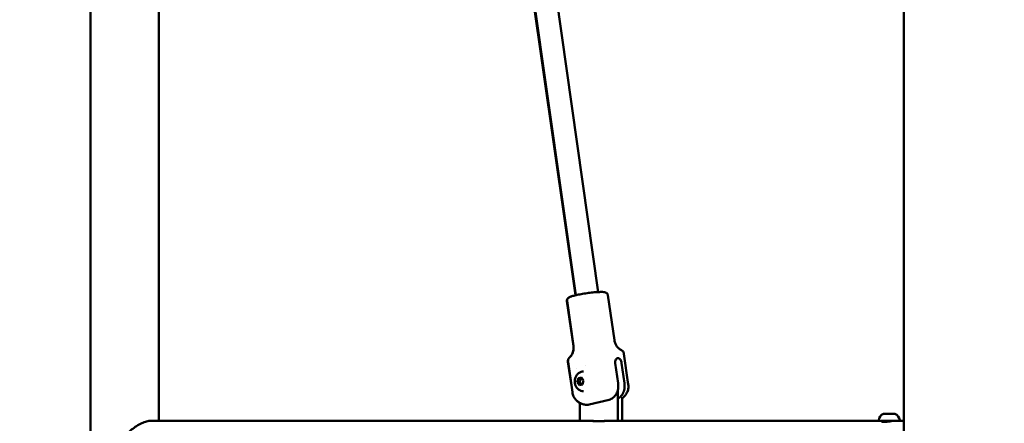
# Model space of a CAD drawing. Units: millimetres. Extents: x -19096 to 14554, y 0 to 12682.
# Drawn here: x 6390 to 7087, y 7461 to 7747 of the extents above; entities that cross this region are included whole.
import ezdxf

# ---------------------------------------------------------------- set-up
doc = ezdxf.new("R2010")
doc.units = ezdxf.units.MM
doc.layers.add('MD_Visible', color=7, linetype='Continuous', lineweight=50)
doc.styles.get("Standard").update_dxf_attribs({"font": 'arial.ttf'})
doc.dimstyles.new('ISO-25', dxfattribs={"dimtxt": 180, "dimasz": 120, "dimexe": 1.25, "dimexo": 0.625, "dimgap": 60, "dimtad": 1, "dimtoh": 1, "dimdec": 0, "dimlfac": 0.1, "dimrnd": 5, "dimtxsty": 'Standard', "dimcen": 0, "dimse1": 1, "dimse2": 1, "dimadec": 0, "dimazin": 0, "dimtfac": 1, "dimtdec": 0, "dimtmove": 1, "dimatfit": 3, "dimfxl": 1, "dimarcsym": 0})

# ---------------------------------------------------------------- blocks, each defined once
blk = doc.blocks.new('CustomObjectsInViewport6_0')
at = {"layer": 'MD_Visible', "extrusion": (0, 1, 0)}
for p, q in [((9242.91, 7016.09), (9242.91, 10016.09)), ((9818.48, 7016.09), (9818.48, 9348.02)), ((9291.21, 7463.19), (9291.21, 7884.49)), ((9586.19, 7552.14), (9555.01, 7772.21)), ((9602.03, 7554.38), (9571.05, 7773.07)), ((9586.06, 7552.11), (9555.19, 7766.87)), ((9818.48, 7463.19), (9818.48, 7761.8)), ((9579.98, 7548.04), (9584.56, 7516.17)), ((9580.09, 7548.09), (9584.61, 7516.21)), ((9609.01, 7552.19), (9613.52, 7520.31)), ((9580.7, 7505.03), (9583.11, 7488.32)), ((9580.73, 7505.08), (9583.8, 7483.42)), ((9620.34, 7510.69), (9623.41, 7489.03)), ((9593.23, 7502.45), (9593.23, 7502.45)), ((9614.17, 7504.07), (9616.19, 7489.81)), ((9618.67, 7504.07), (9620.69, 7489.81)), ((9587.33, 7490.62), (9588.07, 7493.34)), ((9588.77, 7488.42), (9587.33, 7490.62)), ((9589, 7490.62), (9587.33, 7490.62)), ((9588.07, 7493.34), (9590.24, 7493.86)), ((9589.74, 7493.34), (9588.07, 7493.34)), ((9590.24, 7493.86), (9591.68, 7491.67)), ((9591.68, 7491.67), (9590.94, 7488.95)), ((9622.71, 7493.97), (9623.41, 7489.07)), ((9590.94, 7488.95), (9588.77, 7488.42)), ((9609.8, 7478.1), (9595.69, 7474.69)), ((9615.92, 7463.19), (9615.92, 7483)), ((9619.13, 7480.04), (9619.13, 7463.19)), ((9589.1, 7475.86), (9589.1, 7463.19)), ((9589.1, 7463.19), (9285.56, 7463.19)), ((9589.1, 7463.19), (9598.68, 7463.19)), ((9606.37, 7463.02), (9598.4, 7463.02)), ((9598.68, 7463.19), (9598.68, 7463.02)), ((9606.34, 7463.19), (9606.34, 7463.02)), ((9606.34, 7463.19), (9615.92, 7463.19)), ((9615.92, 7463.19), (9617.52, 7463.19)), ((9801.08, 7463.19), (9617.52, 7463.19)), ((9813.33, 7463.19), (9801.08, 7463.19)), ((9803.01, 7462.6), (9803.01, 7463.19)), ((9804.12, 7468.19), (9804.69, 7468.19)), ((9804.92, 7468.19), (9804.69, 7468.19)), ((9804.92, 7468.19), (9805.18, 7468.19)), ((9805.2, 7468.19), (9805.18, 7468.19)), ((9805.2, 7468.19), (9805.58, 7468.19)), ((9805.58, 7468.19), (9808.1, 7468.19)), ((9808.3, 7468.19), (9808.1, 7468.19)), ((9808.3, 7468.19), (9809.42, 7468.19)), ((9809.42, 7468.19), (9811.42, 7468.19)), ((9811.86, 7468.19), (9811.43, 7468.19)), ((9811.86, 7468.19), (9811.9, 7468.19)), ((9818.48, 7463.19), (9813.33, 7463.19))]:
    blk.add_line(p, q, dxfattribs=at)
at = {"layer": 'MD_Visible', "extrusion": (2.27575e-16, -1.15629e-42, -1)}
for centre, radius, start, end in [((-9801.08, 7463.69), 0.5, 270, 9.71656), ((-9805.18, 7467.94), 0.25, 90, 106.26511), ((-9811.9, 7467.69), 0.5, 90, 115.14391)]:
    blk.add_arc(centre, radius, start, end, dxfattribs=at)
at = {"layer": 'MD_Visible', "extrusion": (2.27575e-16, -6.22429e-43, -1)}
blk.add_arc((-9806.43, 7462.78), 5.93, 9.71656, 64.85609, dxfattribs=at)
at = {"layer": 'MD_Visible', "extrusion": (2.27575e-16, 7.73897e-43, -1)}
blk.add_arc((-9804.12, 7467.69), 0.5, 64.85609, 90, dxfattribs=at)
at = {"layer": 'MD_Visible', "extrusion": (2.27575e-16, -1.10351e-42, -1)}
blk.add_arc((-9809.6, 7462.78), 5.93, 115.14391, 170.28344, dxfattribs=at)
at = {"layer": 'MD_Visible', "extrusion": (2.27575e-16, -1.28228e-42, -1)}
blk.add_arc((-9814.95, 7463.69), 0.5, 170.28344, 270, dxfattribs=at)
at = {"layer": 'MD_Visible', "extrusion": (2.27575e-16, 7.53899e-42, -1)}
blk.add_ellipse((9604.43, 7483), major_axis=(0, 15), ratio=0.766044, start_param=1.462904, end_param=1.570796, dxfattribs=at)
at = {"layer": 'MD_Visible', "extrusion": (2.27575e-16, 3.27904e-42, -1)}
blk.add_ellipse((9600.13, 7441.99), major_axis=(0, 21.2), ratio=0.642788, start_param=-0.127705, end_param=-0.106885, dxfattribs=at)
at = {"layer": 'MD_Visible'}
blk.add_ellipse((9608.1, 7441.99), major_axis=(0, 21.2), ratio=0.642788, start_param=0, end_param=0.127705, dxfattribs=at)
for points, knots in [([(9609.01, 7552.19), (9608.97, 7552.47), (9608.87, 7552.73), (9608.62, 7553.19), (9608.46, 7553.37), (9608.1, 7553.7), (9607.92, 7553.81), (9607.45, 7554.06), (9607.19, 7554.13), (9605.86, 7554.46), (9604.63, 7554.47), (9601.85, 7554.38), (9600.6, 7554.31), (9597.97, 7554.07), (9596.6, 7553.92), (9593.83, 7553.56), (9592.44, 7553.35), (9589.75, 7552.89), (9588.47, 7552.64), (9586.1, 7552.13), (9585.03, 7551.86), (9583.14, 7551.31), (9582.37, 7551.04), (9581.41, 7550.54), (9581.13, 7550.38), (9580.68, 7549.94), (9580.55, 7549.8), (9580.28, 7549.37), (9580.13, 7549.05), (9580.07, 7548.47), (9580.07, 7548.28), (9580.09, 7548.09)], [5.59332, 5.59332, 5.59332, 5.59332, 5.638413, 5.638413, 5.688555, 5.688555, 5.755353, 5.755353, 5.878232, 5.878232, 6.402651, 6.402651, 6.745196, 6.745196, 7.074087, 7.074087, 7.400058, 7.400058, 7.726759, 7.726759, 8.059063, 8.059063, 8.417435, 8.417435, 8.576174, 8.576174, 8.635461, 8.635461, 8.704339, 8.704339, 8.734913, 8.734913, 8.734913, 8.734913]), ([(9602.03, 7554.39), (9602.09, 7554.39), (9602.15, 7554.39), (9603.15, 7554.44), (9603.99, 7554.45), (9604.72, 7554.43)], [6.0835686, 6.0835686, 6.0835686, 6.0835686, 6.1015009, 6.1015009, 6.3808508, 6.3808508, 6.3808508, 6.3808508]), ([(9579.98, 7548.04), (9579.94, 7548.31), (9579.96, 7548.6), (9580.08, 7549.11), (9580.18, 7549.33), (9580.43, 7549.74), (9580.58, 7549.91), (9580.97, 7550.28), (9581.2, 7550.43), (9581.95, 7550.85), (9582.49, 7551.07), (9583.26, 7551.33), (9583.36, 7551.36), (9583.46, 7551.39)], [3.831215, 3.831215, 3.831215, 3.831215, 3.8771258, 3.8771258, 3.9282195, 3.9282195, 3.9965953, 3.9965953, 4.1242526, 4.1242526, 4.3994599, 4.3994599, 4.4396401, 4.4396401, 4.4396401, 4.4396401]), ([(9613.52, 7520.31), (9613.65, 7519.41), (9613.91, 7518.54), (9614.58, 7517.01), (9614.99, 7516.35), (9615.81, 7515.28), (9616.23, 7514.85), (9616.99, 7514.17), (9617.34, 7513.92), (9617.96, 7513.51), (9618.23, 7513.35), (9618.47, 7513.23)], [5.5933199, 5.5933199, 5.5933199, 5.5933199, 5.626133, 5.626133, 5.6589461, 5.6589461, 5.6917592, 5.6917592, 5.7245724, 5.7245724, 5.7573855, 5.7573855, 5.7573855, 5.7573855]), ([(9581.83, 7508.04), (9582.02, 7508.22), (9582.24, 7508.45), (9582.72, 7509.01), (9582.98, 7509.36), (9583.53, 7510.22), (9583.81, 7510.74), (9584.3, 7512.01), (9584.51, 7512.75), (9584.73, 7514.41), (9584.74, 7515.32), (9584.61, 7516.21)], [2.2876617, 2.2876617, 2.2876617, 2.2876617, 2.3204748, 2.3204748, 2.3532879, 2.3532879, 2.386101, 2.386101, 2.4189141, 2.4189141, 2.4517272, 2.4517272, 2.4517272, 2.4517272]), ([(9584.56, 7516.17), (9584.69, 7515.27), (9584.68, 7514.37), (9584.47, 7512.71), (9584.26, 7511.97), (9583.77, 7510.7), (9583.49, 7510.18), (9582.95, 7509.32), (9582.69, 7508.97), (9582.45, 7508.69), (9582.44, 7508.69), (9582.44, 7508.68)], [3.831215, 3.831215, 3.831215, 3.831215, 3.8645107, 3.8645107, 3.8978064, 3.8978064, 3.9311021, 3.9311021, 3.9643978, 3.9643978, 3.96473, 3.96473, 3.96473, 3.96473]), ([(9618.98, 7512.92), (9618.91, 7512.97), (9618.85, 7513.01), (9618.66, 7513.14), (9618.53, 7513.21), (9618.41, 7513.27)], [5.71149734, 5.71149734, 5.71149734, 5.71149734, 5.7267458, 5.7267458, 5.76004151, 5.76004151, 5.76004151, 5.76004151]), ([(9618.47, 7513.23), (9618.58, 7513.17), (9618.71, 7513.1), (9618.97, 7512.93), (9619.11, 7512.82), (9619.4, 7512.56), (9619.55, 7512.41), (9619.84, 7512.03), (9619.98, 7511.8), (9620.21, 7511.29), (9620.3, 7510.99), (9620.34, 7510.69)], [0.5257998, 0.5257998, 0.5257998, 0.5257998, 0.5586129, 0.5586129, 0.5914261, 0.5914261, 0.6242392, 0.6242392, 0.6570523, 0.6570523, 0.6898654, 0.6898654, 0.6898654, 0.6898654]), ([(9581.39, 7507.55), (9581.32, 7507.47), (9581.25, 7507.37), (9581.08, 7507.1), (9580.98, 7506.91), (9580.81, 7506.46), (9580.74, 7506.2), (9580.66, 7505.64), (9580.66, 7505.33), (9580.7, 7505.03)], [2.3304257, 2.3304257, 2.3304257, 2.3304257, 2.3520832, 2.3520832, 2.3853789, 2.3853789, 2.4186746, 2.4186746, 2.4519703, 2.4519703, 2.4519703, 2.4519703]), ([(9580.73, 7505.08), (9580.69, 7505.38), (9580.69, 7505.69), (9580.77, 7506.25), (9580.84, 7506.51), (9581.01, 7506.95), (9581.11, 7507.14), (9581.32, 7507.47), (9581.43, 7507.61), (9581.63, 7507.85), (9581.73, 7507.95), (9581.83, 7508.04)], [3.8314581, 3.8314581, 3.8314581, 3.8314581, 3.8642712, 3.8642712, 3.8970843, 3.8970843, 3.9298974, 3.9298974, 3.9627105, 3.9627105, 3.9955236, 3.9955236, 3.9955236, 3.9955236]), ([(9618.67, 7504.07), (9618.61, 7504.5), (9618.5, 7504.96), (9618.19, 7505.82), (9617.99, 7506.22), (9617.57, 7506.84), (9617.31, 7507.11), (9616.75, 7507.47), (9616.45, 7507.56), (9615.88, 7507.56), (9615.58, 7507.47), (9615.03, 7507.11), (9614.78, 7506.84), (9614.41, 7506.22), (9614.26, 7505.82), (9614.11, 7504.96), (9614.11, 7504.5), (9614.17, 7504.07)], [-2.114131, -2.114131, -2.114131, -2.114131, -1.981996, -1.981996, -1.849861, -1.849861, -1.71773, -1.71773, -1.585598, -1.585598, -1.453467, -1.453467, -1.321336, -1.321336, -1.189201, -1.189201, -1.057066, -1.057066, -1.057066, -1.057066]), ([(9591.66, 7484.14), (9591.04, 7484.14), (9590.43, 7484.25), (9589.26, 7484.65), (9588.71, 7484.95), (9587.69, 7485.73), (9587.23, 7486.21), (9586.44, 7487.34), (9586.13, 7487.99), (9585.67, 7489.39), (9585.54, 7490.14), (9585.49, 7491.68), (9585.58, 7492.46), (9585.98, 7493.95), (9586.29, 7494.67), (9587.12, 7495.95), (9587.63, 7496.52), (9588.79, 7497.39), (9589.41, 7497.71), (9590.59, 7498.06), (9591.12, 7498.14), (9591.66, 7498.14)], [3.324453, 3.324453, 3.324453, 3.324453, 3.58238, 3.58238, 3.851576, 3.851576, 4.151428, 4.151428, 4.490154, 4.490154, 4.856206, 4.856206, 5.230854, 5.230854, 5.599876, 5.599876, 5.942913, 5.942913, 6.242232, 6.242232, 6.466045, 6.466045, 6.466045, 6.466045]), ([(9583.8, 7483.42), (9583.95, 7482.34), (9584.29, 7481.3), (9585.2, 7479.43), (9585.78, 7478.64), (9587.07, 7477.22), (9587.76, 7476.69), (9589.22, 7475.74), (9589.89, 7475.46), (9591.04, 7475.03), (9591.51, 7474.9), (9592.33, 7474.71), (9592.68, 7474.65), (9593.14, 7474.58), (9593.27, 7474.56), (9593.41, 7474.55)], [2.4517272, 2.4517272, 2.4517272, 2.4517272, 2.4893753, 2.4893753, 2.5308077, 2.5308077, 2.5846637, 2.5846637, 2.6631233, 2.6631233, 2.7457601, 2.7457601, 2.828397, 2.828397, 2.8649115, 2.8649115, 2.8649115, 2.8649115]), ([(9616.19, 7489.81), (9616.27, 7489.21), (9616.32, 7488.54), (9616.3, 7487.2), (9616.24, 7486.54), (9616.04, 7485.34), (9615.89, 7484.69), (9615.48, 7483.46), (9615.22, 7482.87), (9614.68, 7481.85), (9614.34, 7481.32), (9613.58, 7480.37), (9613.17, 7479.95), (9612.34, 7479.26), (9611.85, 7478.93), (9610.83, 7478.41), (9610.3, 7478.22), (9609.8, 7478.1)], [-7.277898, -7.277898, -7.277898, -7.277898, -7.094336, -7.094336, -6.910774, -6.910774, -6.725768, -6.725768, -6.540762, -6.540762, -6.35251, -6.35251, -6.164258, -6.164258, -5.967421, -5.967421, -5.770584, -5.770584, -5.770584, -5.770584]), ([(9620.69, 7489.81), (9620.77, 7489.21), (9620.82, 7488.54), (9620.8, 7487.2), (9620.74, 7486.54), (9620.54, 7485.34), (9620.39, 7484.69), (9619.98, 7483.46), (9619.72, 7482.87), (9619.18, 7481.85), (9618.84, 7481.32), (9618.08, 7480.37), (9617.67, 7479.95), (9617.2, 7479.56), (9617.13, 7479.5), (9617.05, 7479.44)], [-2.425966, -2.425966, -2.425966, -2.425966, -2.242404, -2.242404, -2.058842, -2.058842, -1.873836, -1.873836, -1.68883, -1.68883, -1.500578, -1.500578, -1.312326, -1.312326, -1.28082, -1.28082, -1.28082, -1.28082]), ([(9623.41, 7489.03), (9623.56, 7487.95), (9623.53, 7486.86), (9623.17, 7484.81), (9622.84, 7483.89), (9621.99, 7482.16), (9621.47, 7481.47), (9620.34, 7480.15), (9619.77, 7479.69), (9619.23, 7479.29), (9619.18, 7479.25), (9619.13, 7479.22)], [0.6898654, 0.6898654, 0.6898654, 0.6898654, 0.7275135, 0.7275135, 0.7689459, 0.7689459, 0.8228019, 0.8228019, 0.9012615, 0.9012615, 0.9099985, 0.9099985, 0.9099985, 0.9099985]), ([(9623.41, 7489.07), (9623.57, 7488), (9623.54, 7486.9), (9623.27, 7485.37), (9623.14, 7484.85), (9622.98, 7484.37)], [0.68962235, 0.68962235, 0.68962235, 0.68962235, 0.72781822, 0.72781822, 0.74966437, 0.74966437, 0.74966437, 0.74966437]), ([(9585.53, 7479.03), (9585.81, 7478.64), (9586.09, 7478.29), (9587.1, 7477.18), (9587.79, 7476.66), (9588.64, 7476.11), (9588.88, 7475.97), (9589.1, 7475.85)], [2.51137664, 2.51137664, 2.51137664, 2.51137664, 2.53219968, 2.53219968, 2.58682126, 2.58682126, 2.61017933, 2.61017933, 2.61017933, 2.61017933]), ([(9595.69, 7474.69), (9595.2, 7474.57), (9594.65, 7474.5), (9593.87, 7474.51), (9593.64, 7474.52), (9593.41, 7474.55)], [-3.9332805, -3.9332805, -3.9332805, -3.9332805, -3.7364432, -3.7364432, -3.6529274, -3.6529274, -3.6529274, -3.6529274]), ([(9285.56, 7463.19), (9284.64, 7463.19), (9283.62, 7463.05), (9281.41, 7462.47), (9280.23, 7462.03), (9277.83, 7460.91), (9276.6, 7460.23), (9274.2, 7458.71), (9273.02, 7457.86), (9270.76, 7456.05), (9269.59, 7455.01), (9267.38, 7452.77), (9266.34, 7451.57), (9264.52, 7449.04), (9263.74, 7447.72), (9262.62, 7444.95), (9262.29, 7443.51), (9262.29, 7440.48), (9262.62, 7439.04), (9263.74, 7436.27), (9264.52, 7434.95), (9266.34, 7432.42), (9267.38, 7431.22), (9269.59, 7428.98), (9270.76, 7427.94), (9273.02, 7426.12), (9274.2, 7425.28), (9276.6, 7423.75), (9277.83, 7423.07), (9280.23, 7421.96), (9281.41, 7421.52), (9283.62, 7420.94), (9284.64, 7420.79), (9285.56, 7420.79)], [3.522994, 3.522994, 3.522994, 3.522994, 3.949965, 3.949965, 4.376935, 4.376935, 4.803906, 4.803906, 5.230876, 5.230876, 5.684654, 5.684654, 6.138432, 6.138432, 6.59221, 6.59221, 7.045988, 7.045988, 7.499766, 7.499766, 7.953544, 7.953544, 8.407322, 8.407322, 8.861101, 8.861101, 9.288071, 9.288071, 9.715041, 9.715041, 10.142012, 10.142012, 10.568982, 10.568982, 10.568982, 10.568982]), ([(9812.23, 7463.19), (9811.78, 7463.19), (9811.2, 7463.16), (9809.9, 7463.02), (9809.18, 7462.92), (9807.81, 7462.74), (9807.06, 7462.64), (9805.66, 7462.51), (9805.01, 7462.47), (9803.95, 7462.47), (9803.47, 7462.51), (9802.79, 7462.64), (9802.59, 7462.74), (9802.47, 7462.92), (9802.55, 7463.02), (9802.83, 7463.11), (9802.92, 7463.13), (9803.01, 7463.14)], [0.832831, 0.832831, 0.832831, 0.832831, 1.041022, 1.041022, 1.249213, 1.249213, 1.457438, 1.457438, 1.665663, 1.665663, 1.873888, 1.873888, 2.082113, 2.082113, 2.290304, 2.290304, 2.355494, 2.355494, 2.355494, 2.355494]), ([(9804.05, 7468.19), (9804.06, 7468.19), (9804.09, 7468.19), (9804.13, 7468.19), (9804.13, 7468.19), (9804.13, 7468.19)], [0.11533247, 0.11533247, 0.11533247, 0.11533247, 0.14047867, 0.14047867, 0.14113537, 0.14113537, 0.14113537, 0.14113537]), ([(9804.69, 7468.19), (9804.69, 7468.19), (9804.69, 7468.19), (9804.71, 7468.19), (9804.75, 7468.19), (9804.86, 7468.18), (9804.92, 7468.18), (9805.06, 7468.18), (9805.13, 7468.18), (9805.33, 7468.19), (9805.45, 7468.19), (9805.57, 7468.19), (9805.57, 7468.19), (9805.58, 7468.19)], [-0.0006567, -0.0006567, -0.0006567, -0.0006567, 0, 0, 0.0394171, 0.0394171, 0.0702393, 0.0702393, 0.1010616, 0.1010616, 0.1404787, 0.1404787, 0.1411354, 0.1411354, 0.1411354, 0.1411354]), ([(9808.1, 7468.19), (9808.1, 7468.19), (9808.1, 7468.19), (9808.23, 7468.19), (9808.36, 7468.19), (9808.59, 7468.18), (9808.69, 7468.18), (9808.9, 7468.18), (9809, 7468.18), (9809.21, 7468.19), (9809.32, 7468.19), (9809.42, 7468.19), (9809.42, 7468.19), (9809.42, 7468.19)], [-0.0006567, -0.0006567, -0.0006567, -0.0006567, 0, 0, 0.0394171, 0.0394171, 0.0702393, 0.0702393, 0.1010616, 0.1010616, 0.1404787, 0.1404787, 0.1411354, 0.1411354, 0.1411354, 0.1411354]), ([(9811.42, 7468.19), (9811.43, 7468.19), (9811.43, 7468.19), (9811.53, 7468.19), (9811.62, 7468.19), (9811.74, 7468.18), (9811.79, 7468.18), (9811.85, 7468.18), (9811.88, 7468.18), (9811.9, 7468.19), (9811.89, 7468.19), (9811.86, 7468.19), (9811.86, 7468.19), (9811.86, 7468.19)], [-0.0006567, -0.0006567, -0.0006567, -0.0006567, 0, 0, 0.0394171, 0.0394171, 0.0702393, 0.0702393, 0.1010616, 0.1010616, 0.1404787, 0.1404787, 0.1411354, 0.1411354, 0.1411354, 0.1411354])]:
    blk.add_open_spline(points, degree=3, knots=knots, dxfattribs=at)
for points in [[(9585.92, 7552.07), (9585.97, 7552.08), (9586.01, 7552.09), (9586.06, 7552.11)], [(9618.41, 7513.27), (9618.19, 7513.38), (9617.94, 7513.52), (9617.65, 7513.71)], [(9587.01, 7500.01), (9587.01, 7500.01), (9587.01, 7500.01), (9587.01, 7500.01)], [(9587.04, 7499.93), (9587.04, 7499.93), (9587.04, 7499.93), (9587.04, 7499.93)]]:
    blk.add_open_spline(points, degree=3, dxfattribs=at)
for points, weights in [([(9589.74, 7493.34), (9589.64, 7491.98), (9589, 7490.62)], [1, 1.15470053838, 1]), ([(9589, 7490.62), (9589.86, 7489.67), (9590.28, 7488.79)], [1, 1.13108931061, 1.04001511053]), ([(9590.49, 7493.49), (9590.16, 7493.42), (9589.74, 7493.34)], [1.0619450485, 1.04283073896, 1])]:
    blk.add_rational_spline(points, weights, degree=2, dxfattribs=at)
blk = doc.blocks.new('*D23')
at = {"color": 0, "lineweight": -2, "transparency": 16777216}
blk.add_line((6171.78, 7068.25), (6171.78, 11921.45), dxfattribs=at)
at = {"color": 0, "transparency": 16777216}
for points in [[(6151.78, 11921.45), (6191.78, 11921.45), (6171.78, 12041.45)], [(6151.78, 7068.25), (6191.78, 7068.25), (6171.78, 6948.25)]]:
    blk.add_solid(points, dxfattribs=at)
at = {"layer": 'Defpoints', "color": 0, "transparency": 16777216}
for p in [(6171.78, 12041.45), (8103.75, 12041.45), (6584.13, 6948.25)]:
    blk.add_point(p, dxfattribs=at)
at = {"color": 0, "transparency": 16777216, "insert": (6019.87, 9494.85), "char_height": 180, "attachment_point": 5, "rotation": 90}
blk.add_mtext('510', dxfattribs=at)
blk = doc.blocks.new('*D27')
at = {"color": 0, "lineweight": -2, "transparency": 16777216}
blk.add_line((6521.86, 12412), (14159.3, 12412), dxfattribs=at)
at = {"color": 0, "transparency": 16777216}
for points in [[(6521.86, 12432), (6521.86, 12392), (6401.86, 12412)], [(14159.3, 12432), (14159.3, 12392), (14279.3, 12412)]]:
    blk.add_solid(points, dxfattribs=at)
at = {"layer": 'Defpoints', "color": 0, "transparency": 16777216}
for p in [(14279.3, 12412), (14279.3, 6987.64), (6401.86, 6967.09)]:
    blk.add_point(p, dxfattribs=at)
at = {"color": 0, "transparency": 16777216, "insert": (10340.58, 12563.9), "char_height": 180, "attachment_point": 5}
blk.add_mtext('790', dxfattribs=at)

msp = doc.modelspace()

# ---------------------------------------------------------------- block references
at = {"layer": 'MD_Visible'}
msp.add_blockref('CustomObjectsInViewport6_0', (-2802.7, 0), dxfattribs=at)

# ---------------------------------------------------------------- dimensions: what is measured, and where the dimension line sits
dim = msp.add_linear_dim(base=(14279.3, 12412), p1=(6401.86, 6967.09), p2=(14279.3, 6987.64), dimstyle='ISO-25')
dim.commit()
dim.dimension.update_dxf_attribs({"geometry": '*D27', "text_midpoint": (10340.58, 12563.9)})
dim = msp.add_linear_dim(base=(6171.78, 12041.45), p1=(6584.13, 6948.25), p2=(8103.75, 12041.45), angle=90, dimstyle='ISO-25')
dim.commit()
dim.dimension.update_dxf_attribs({"geometry": '*D23', "text_midpoint": (6019.87, 9494.85)})

doc.saveas('drawing.dxf')
